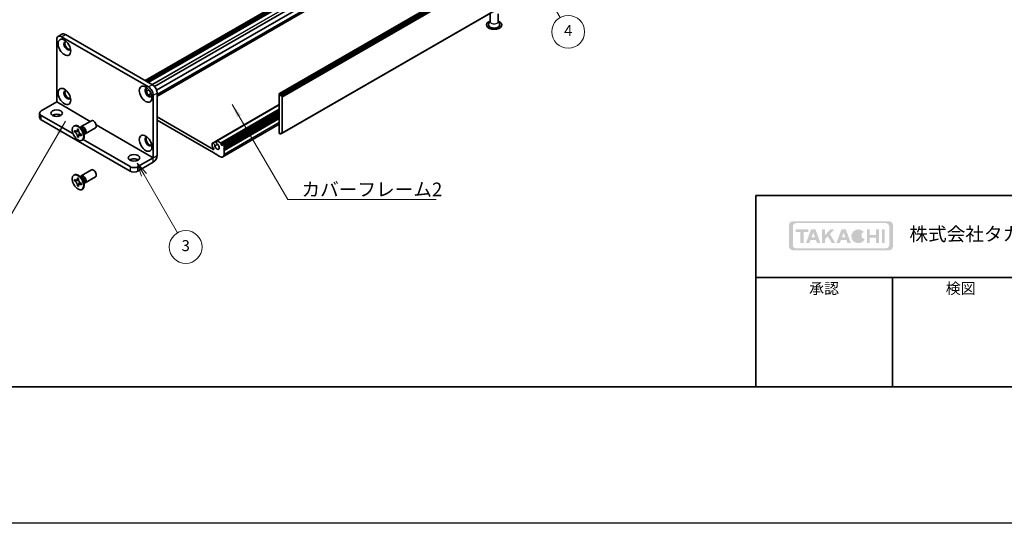
# Model space of a CAD drawing. Units: millimetres. Extents: x -50 to 7364, y -50 to 4998.
# Drawn here: x 151 to 511, y -50 to 134 of the extents above; entities that cross this region are included whole.
import ezdxf
from ezdxf.enums import TextEntityAlignment as Align

# ---------------------------------------------------------------- set-up
doc = ezdxf.new("R2010")
doc.units = ezdxf.units.MM
doc.header["$LTSCALE"] = 2
for name, color, linetype, lineweight in [('Border (ISO)', 7, 'Continuous', 35), ('Symbol (ISO)', 7, 'Continuous', 18), ('Title (ISO)', 7, 'Continuous', 35), ('Visible (ISO)', 7, 'Continuous', 35), ('Visible Narrow (ISO)', 7, 'Continuous', 25)]:
    doc.layers.add(name, color=color, linetype=linetype, lineweight=lineweight)
doc.layers.add('Hatch (ISO)', color=1, linetype='Continuous', lineweight=18, true_color=0xff0000)
doc.layers.add('Symbol (TK)', color=100, linetype='Continuous', lineweight=18, true_color=0x00ff3f)
doc.styles.add('Note Text (TK)', font='txt')
doc.styles.add('Note Text (TK2)', font='txt')
doc.dimstyles.new('Default - Method 1b (TK)$7', dxfattribs={"dimscale": 2, "dimtxt": 2.5, "dimasz": 2.5, "dimexe": 1, "dimexo": 1.5, "dimgap": 1, "dimtad": 1, "dimtoh": 1, "dimrnd": 1e-08, "dimdsep": 46, "dimtxsty": 'Note Text (TK)', "dimcen": 0.09, "dimdle": 5, "dimclrd": 256, "dimclre": 100, "dimclrt": 7, "dimadec": 1, "dimazin": 1, "dimtfac": 1, "dimtmove": 0, "dimatfit": 3, "dimfxl": 0, "dimtolj": 1, "dimlwd": -1, "dimlwe": -1, "dimarcsym": 0})

# ---------------------------------------------------------------- blocks, each defined once
blk = doc.blocks.new('図面枠 tk図枠')
at = {"layer": 'Border (ISO)'}
blk.add_line((14.5, 8), (405.5, 8), dxfattribs=at)
blk = doc.blocks.new('表題欄 tk表題欄')
at = {"layer": 'Hatch (ISO)'}
h = blk.add_hatch(color=256, dxfattribs=at)
edge = h.paths.add_edge_path(flags=0)
edge.add_arc((98.49, 235.66), 0.596, 270, 360)
edge.add_line((99.09, 235.66), (99.09, 239.07))
edge.add_arc((98.49, 239.07), 0.596, 0, 90)
edge.add_line((98.49, 239.67), (82.05, 239.67))
edge.add_arc((82.05, 239.07), 0.596, 90, 180)
edge.add_line((81.46, 239.07), (81.46, 235.66))
edge.add_arc((82.05, 235.66), 0.596, 180, 270)
edge.add_line((82.05, 235.06), (98.49, 235.06))
edge = h.paths.add_edge_path()
edge.add_line((80.76, 239.32), (80.76, 235.41))
edge.add_arc((81.46, 235.41), 0.702, 180, 270)
edge.add_line((81.46, 234.71), (99.09, 234.71))
edge.add_arc((99.09, 235.41), 0.702, 270, 360)
edge.add_line((99.79, 235.41), (99.79, 239.32))
edge.add_arc((99.09, 239.32), 0.702, 0, 90)
edge.add_line((99.09, 240.02), (81.46, 240.02))
edge.add_arc((81.46, 239.32), 0.702, 90, 180)
for points in [[(81.99, 238.51), (81.99, 238.02), (82.84, 238.02), (82.84, 236.02), (83.42, 236.02), (83.42, 238.02), (84.27, 238.02), (84.27, 238.51)], [(88.6, 236.02), (87.86, 237.25), (87.33, 236.69), (87.33, 236.02), (86.81, 236.02), (86.81, 238.51), (87.33, 238.51), (87.33, 237.46), (88.31, 238.51), (89.02, 238.51), (88.24, 237.66), (89.22, 236.02)], [(95.01, 238.51), (95.01, 236.02), (95.53, 236.02), (95.53, 237.02), (96.69, 237.02), (96.69, 236.02), (97.2, 236.02), (97.2, 238.51), (96.69, 238.51), (96.69, 237.51), (95.53, 237.51), (95.53, 238.51)], [(97.76, 238.51), (97.76, 236.02), (98.28, 236.02), (98.28, 238.51)]]:
    blk.add_hatch(color=256, dxfattribs=at).paths.add_polyline_path(points)
h = blk.add_hatch(color=256, dxfattribs=at)
h.paths.add_polyline_path([(85.51, 237.07), (84.87, 237.07), (85.19, 237.94)], flags=0)
h.paths.add_polyline_path([(85.7, 236.56), (84.68, 236.56), (84.48, 236.02), (83.87, 236.02), (84.78, 238.51), (85.6, 238.51), (86.51, 236.02), (85.89, 236.02)])
h = blk.add_hatch(color=256, dxfattribs=at)
h.paths.add_polyline_path([(90.44, 237.07), (91.08, 237.07), (90.76, 237.94)], flags=0)
h.paths.add_polyline_path([(90.06, 236.02), (90.25, 236.56), (91.27, 236.56), (91.47, 236.02), (92.08, 236.02), (91.17, 238.51), (90.35, 238.51), (89.44, 236.02)])
h = blk.add_hatch(color=256, dxfattribs=at)
edge = h.paths.add_edge_path()
edge.add_arc((93.44, 237.26), 1.27, 38.5505, 336.582)
edge.add_line((94.61, 236.76), (94.09, 236.98))
edge.add_ellipse((93.44, 237.26), major_axis=(0, -0.8), ratio=0.867347, start_angle=124.651, end_angle=429.4109, ccw=False)
edge.add_line((94.01, 237.72), (94.44, 238.06))
at = {"layer": 'Title (ISO)'}
for p, q in [((74.67, 244.72), (255.67, 244.72)), ((74.67, 209.72), (74.67, 244.72)), ((74.67, 229.72), (230.67, 229.72)), ((99.67, 229.72), (99.67, 209.72)), ((255.67, 209.72), (74.67, 209.72))]:
    blk.add_line(p, q, dxfattribs=at)
at = {"layer": 'Title (ISO)', "color": 7, "insert": (102.79, 237.36), "char_height": 2.5, "attachment_point": 4, "line_spacing_factor": 1.5, "style": 'Note Text (TK)'}
blk.add_mtext('株式会社タカチ電機工業', dxfattribs=at)
at = {"layer": 'Title (ISO)', "color": 1, "true_color": 0xff0000, "char_height": 2, "attachment_point": 5, "line_spacing_factor": 1.5, "style": 'Note Text (TK)'}
for s, insert in [('\\fＭＳ Ｐゴシック|b0|i0;\\H2.0000;承認', (87.17, 227.72)), ('\\fＭＳ Ｐゴシック|b0|i0;\\H2.0000;検図', (112.17, 227.72))]:
    blk.add_mtext(s, dxfattribs=dict(at, insert=insert))
at = {"layer": 'Title (ISO)', "color": 7, "style": 'Note Text (TK)'}
for tag, p in [('<品名>_001', (157.48, 235.82)), ('<ページ_No.>_001', (237.91, 213.97)), ('<総ページ数>_001', (246.76, 213.97)), ('作成日_001', (170.55, 211.94))]:
    blk.add_attdef(tag, p, '', height=2.5, dxfattribs=at)
blk.add_attdef('<尺度>', text='', height=2.5, dxfattribs=at).set_placement((243.17, 224.22), align=Align.MIDDLE_CENTER)
blk = doc.blocks.new('バルーン1')
at = {"layer": 'Symbol (TK)', "color": 100, "true_color": 0x00ff40}
for p, q in [((179.46, 91.58), (178.21, 93.74)), ((179.9, 91.83), (178.21, 93.74)), ((178.21, 93.74), (179.03, 91.33)), ((179.46, 91.58), (188.7, 75.59))]:
    blk.add_line(p, q, dxfattribs=at)
at = {"layer": 'Symbol (TK)'}
blk.add_circle((190.2, 72.99), 3, dxfattribs=at)
at = {"layer": 'Symbol (TK)', "color": 7, "insert": (190.2, 72.97), "char_height": 2, "attachment_point": 5, "style": 'Note Text (TK2)'}
blk.add_mtext('4', dxfattribs=at)
blk = doc.blocks.new('バルーン5')
at = {"layer": 'Symbol (TK)', "color": 100, "true_color": 0x00ff40}
for p, q in [((112.58, 46.78), (111.33, 48.95)), ((113.01, 47.03), (111.33, 48.95)), ((111.33, 48.95), (112.14, 46.53)), ((112.58, 46.78), (118.7, 36.18))]:
    blk.add_line(p, q, dxfattribs=at)
at = {"layer": 'Symbol (TK)'}
blk.add_circle((120.2, 33.59), 3, dxfattribs=at)
at = {"layer": 'Symbol (TK)', "color": 7, "insert": (120.2, 33.58), "char_height": 2, "attachment_point": 5, "style": 'Note Text (TK2)'}
blk.add_mtext('3', dxfattribs=at)

msp = doc.modelspace()

# ---------------------------------------------------------------- linework, layer by layer
at = {"color": 6}
msp.add_lwpolyline([(-50, 1595.5), (7363.5, 1595.5), (7363.5, -50), (-50, -50)], close=True, dxfattribs=at)
at = {"layer": 'Visible (ISO)'}
for p, q in [((245.7115, 107.3897), (457.8436, 229.8642)), ((458.135, 229.7677), (246.0029, 107.2932)), ((246.1797, 106.987), (458.3118, 229.4615)), ((246.1797, 106.5788), (458.3118, 229.0533)), ((246.6583, 92.8084), (458.7903, 215.2829)), ((196.5737, 112.112), (321.6609, 184.3311)), ((197.3186, 111.6819), (322.4058, 183.901)), ((197.6722, 111.4778), (322.5826, 183.5948)), ((197.6904, 111.4673), (322.5826, 183.5738)), ((199.9897, 109.9204), (322.5826, 180.6994)), ((200.7672, 108.5771), (322.5826, 178.9073)), ((200.9602, 106.5195), (322.5826, 176.7382)), ((322.7797, 133.8727), (322.2654, 132.8659)), ((322.7797, 136.6055), (322.7797, 133.7634)), ((325.7797, 136.6055), (325.7797, 133.7634)), ((325.7797, 133.8727), (326.2939, 132.8659)), ((164.1907, 104.273), (164.1907, 127.1341)), ((166.1227, 129.095), (164.7085, 128.2785)), ((165.9585, 128.1547), (197.7783, 109.7835)), ((167.3727, 128.9712), (199.1925, 110.6)), ((196.9584, 108.1702), (197.9048, 108.7166)), ((197.7322, 106.8248), (198.6819, 107.3732)), ((199.546, 106.7217), (199.546, 83.8606)), ((200.9602, 107.5382), (200.9602, 84.6771)), ((245.6494, 107.2524), (245.6494, 92.9637)), ((246.0029, 107.2932), (245.8615, 107.3748)), ((246.0029, 107.2932), (246.1797, 106.987)), ((246.1797, 106.5788), (246.1797, 106.987)), ((246.5333, 106.3746), (246.1797, 106.5788)), ((246.71, 92.9229), (246.71, 106.0685)), ((158.5338, 101.0062), (164.19, 104.2718)), ((222.7011, 90.0704), (245.6494, 103.3196)), ((157.948, 100.1897), (157.948, 98.5567)), ((158.5338, 99.3732), (170.1317, 92.6772)), ((158.5338, 97.7402), (191.0607, 78.9608)), ((173.121, 95.2385), (176.8757, 97.4063)), ((200.9602, 98.8017), (221.6251, 86.8708)), ((220.8299, 86.1051), (200.9602, 97.5769)), ((224.4008, 88.6159), (245.6494, 100.8837)), ((225.064, 88.7736), (245.6494, 100.6586)), ((225.4968, 88.1872), (245.6494, 99.8223)), ((225.4968, 87.779), (245.6494, 99.414)), ((225.4968, 87.5748), (245.6494, 99.2099)), ((225.4968, 87.1666), (245.6494, 98.8017)), ((225.4968, 86.9625), (245.6494, 98.5975)), ((225.4968, 86.5542), (245.6494, 98.1893)), ((170.4689, 95.4393), (170.6456, 95.5414)), ((170.6961, 93.3311), (170.6961, 93.821)), ((170.6961, 93.821), (170.9082, 93.6986)), ((171.7567, 94.1885), (171.7567, 94.4334)), ((171.7567, 94.4334), (172.181, 94.1885)), ((172.181, 94.1885), (172.181, 93.9435)), ((173.3188, 94.5048), (172.5353, 95.1262)), ((172.8437, 94.8815), (172.9043, 95.0015)), ((174.621, 92.6404), (178.3757, 94.8082)), ((225.0412, 84.1999), (245.6494, 96.098)), ((171.0054, 93.5098), (170.6961, 93.3311)), ((170.9082, 93.2087), (170.6961, 93.3311)), ((171.0054, 93.6489), (171.0054, 93.5098)), ((172.268, 93.4612), (171.0054, 93.5098)), ((171.7567, 91.494), (171.7567, 91.739)), ((171.7567, 91.494), (172.0661, 91.6726)), ((172.181, 91.2491), (171.7567, 91.494)), ((172.0661, 91.6726), (172.6553, 92.7903)), ((172.0661, 91.6726), (172.1866, 91.6031)), ((172.181, 91.494), (172.181, 91.2491)), ((173.0295, 92.4738), (173.2417, 92.3513)), ((173.2417, 91.8614), (173.0295, 91.9839)), ((173.2417, 92.3513), (173.2417, 91.8614)), ((173.4689, 90.2432), (173.6456, 90.3452)), ((173.8686, 90.5197), (191.0607, 80.5938)), ((174.0845, 93.1785), (174.2309, 92.1893)), ((174.1732, 92.5787), (174.3074, 92.5712)), ((245.8615, 92.5963), (246.0029, 92.5146)), ((246.1797, 92.6167), (246.0029, 92.5146)), ((246.1797, 92.6167), (246.1797, 93.0249)), ((246.1797, 93.0249), (246.5333, 92.8208)), ((246.5333, 92.8208), (246.1797, 92.6167)), ((221.1758, 89.1381), (222.5921, 89.9558)), ((222.9286, 90.0782), (224.1887, 89.3507)), ((224.4008, 88.9833), (224.4008, 88.6159)), ((224.4008, 88.6159), (224.8251, 88.3709)), ((224.8251, 88.3709), (225.0019, 88.473)), ((225.0019, 88.473), (225.0019, 88.6363)), ((225.214, 88.7588), (225.3201, 88.6975)), ((225.4968, 88.1872), (225.3201, 88.0852)), ((225.3201, 88.0852), (225.4968, 87.779)), ((225.4968, 87.5748), (225.3201, 87.4728)), ((225.3201, 87.4728), (225.4968, 87.1666)), ((225.4968, 86.9625), (225.3201, 86.8604)), ((225.3201, 86.8604), (225.4968, 86.5542)), ((225.4968, 88.3913), (225.4968, 88.1872)), ((225.4968, 87.779), (225.4968, 87.5748)), ((225.4968, 87.1666), (225.4968, 86.9625)), ((225.4968, 86.5542), (225.4968, 85.207)), ((193.8892, 80.5938), (199.5453, 83.8594)), ((221.0067, 86.2072), (220.8299, 86.1051)), ((221.1835, 85.901), (221.0067, 86.2072)), ((221.3603, 85.799), (221.1835, 85.901)), ((221.537, 85.901), (221.3603, 85.799)), ((221.7138, 85.5948), (221.537, 85.901)), ((221.8906, 85.4928), (221.7138, 85.5948)), ((222.0674, 85.5948), (221.8906, 85.4928)), ((222.2442, 85.2887), (222.0674, 85.5948)), ((222.4209, 85.1866), (222.2442, 85.2887)), ((222.5977, 85.2887), (222.4209, 85.1866)), ((222.7745, 84.9825), (222.5977, 85.2887)), ((223.9412, 84.3089), (222.7745, 84.9825)), ((173.121, 77.2755), (176.8757, 79.4433)), ((193.8892, 78.9608), (199.5453, 82.2264)), ((170.4689, 77.4764), (170.6456, 77.5785)), ((170.6961, 75.3682), (170.6961, 75.8581)), ((170.6961, 75.8581), (170.9082, 75.7356)), ((171.0054, 75.686), (171.0054, 75.5468)), ((171.7567, 76.2255), (171.7567, 76.4705)), ((171.7567, 76.4705), (172.181, 76.2255)), ((172.181, 76.2255), (172.181, 75.9806)), ((173.3188, 76.5418), (172.5353, 77.1632)), ((172.8437, 76.9186), (172.9043, 77.0386)), ((174.621, 74.6775), (178.3757, 76.8453)), ((171.0054, 75.5468), (170.6961, 75.3682)), ((170.9082, 75.2457), (170.6961, 75.3682)), ((172.268, 75.4982), (171.0054, 75.5468)), ((171.7567, 73.5311), (171.7567, 73.776)), ((171.7567, 73.5311), (172.0661, 73.7097)), ((172.181, 73.2862), (171.7567, 73.5311)), ((172.0661, 73.7097), (172.6553, 74.8274)), ((172.0661, 73.7097), (172.1866, 73.6401)), ((172.181, 73.5311), (172.181, 73.2862)), ((173.0295, 74.5109), (173.2417, 74.3884)), ((173.2417, 73.8985), (173.0295, 74.021)), ((173.2417, 74.3884), (173.2417, 73.8985)), ((173.4689, 72.2802), (173.6456, 72.3823)), ((174.0845, 75.2156), (174.2309, 74.2264)), ((174.1732, 74.6158), (174.3074, 74.6083))]:
    msp.add_line(p, q, dxfattribs=at)
for centre, major_axis, start_param, end_param in [((324.2797, 132.523), (2.8, 0), 2.13614976, 7.2886282), ((324.2797, 132.523), (2.1, 0), 2.8548361, 6.56994186), ((165.9585, 126.1135), (-1.25, 2.1651), 5.49778714, 7.06858347), ((167.3727, 126.93), (-1.25, 2.1651), 5.49778714, 6.28318531), ((168.0798, 124.8887), (-0.875, 1.5155), 5.86723322, 9.84073005), ((168.4333, 125.0929), (-0.875, 1.5155), 0.20343074, 2.93816191), ((168.0798, 106.9258), (-0.875, 1.5155), 5.86723322, 9.84073005), ((168.4333, 107.1299), (-0.875, 1.5155), 0.20343074, 2.93816191), ((197.7783, 107.7423), (-0.875, 1.5155), 5.86723322, 9.84073005), ((198.1318, 107.9464), (-0.875, 1.5155), 0.20343074, 2.93816191), ((197.7783, 107.7423), (1.25, -2.1651), 0.78539816, 2.35619449), ((199.1925, 108.5588), (-1.25, 2.1651), 3.92699082, 5.49778714), ((245.8615, 107.1299), (-0.15, 0.2598), 5.49778714, 7.06858347), ((246.5333, 106.1705), (0.125, -0.2165), 0.78539816, 2.35619449), ((159.948, 100.1897), (-2, 0), 5.49778714, 7.06858347), ((159.948, 98.5567), (-2, 0), 0, 0.78539816), ((164.1907, 98.5567), (-2.1, 0), 3.88043833, 5.54433963), ((177.6257, 96.1072), (-0.75, 1.299), 3.14159265, 6.28318531), ((172.1456, 92.9433), (-1.5, 2.5981), 3.14159265, 6.28318531), ((173.871, 93.9394), (-0.75, 1.299), 2.78022553, 6.64455243), ((173.5174, 93.7353), (-0.625, 1.0825), 3.17115745, 6.25362051), ((197.7783, 89.7794), (-0.875, 1.5155), 5.86723322, 9.84073005), ((198.1318, 89.9835), (-0.875, 1.5155), 0.20343074, 2.93816191), ((223.0978, 89.3834), (-0.3967, 0.687), 6.00408728, 8.45897698), ((222.9286, 89.8333), (-0.15, 0.2598), 5.49778714, 6.00408728), ((245.8615, 92.8412), (-0.15, 0.2598), 0.78539816, 2.35619449), ((246.5333, 93.0249), (0.125, -0.2165), 5.49778714, 7.06858347), ((221.5508, 88.4885), (-0.375, 0.6495), 4.0702248, 7.21181745), ((222.8805, 87.9423), (-1.325, 2.295), 0.92863215, 1.6543248), ((221.6251, 86.9525), (0.05, -0.0866), 5.49778714, 7.93751011), ((222.8805, 87.9423), (0.575, -0.9959), 4.0702248, 8.49553751), ((224.1887, 89.1058), (0.15, -0.2598), 0.78539816, 2.35619449), ((225.214, 88.5138), (-0.15, 0.2598), 5.49778714, 7.06858347), ((225.3201, 88.4934), (0.125, -0.2165), 0.78539816, 2.35619449), ((192.475, 82.2268), (-2.1, 0), 3.88043833, 5.54433963), ((199.5453, 83.8602), (1.0005, 1.7329), 3.92699082, 5.49778714), ((223.9412, 86.1051), (1.1, -1.9053), 5.49778714, 7.06858347), ((177.6257, 78.1443), (-0.75, 1.299), 3.14159265, 6.28318531), ((192.475, 81.4103), (-2, 0), 0.78539816, 2.35619449), ((172.1456, 74.9804), (-1.5, 2.5981), 3.14159267, 6.28318531), ((173.871, 75.9765), (-0.75, 1.299), 2.78022553, 6.64455243), ((173.5174, 75.7724), (-0.625, 1.0825), 3.17115745, 6.25362051), ((192.475, 79.7773), (2, 0), 3.92699082, 5.49778714)]:
    msp.add_ellipse(centre, major_axis=major_axis, ratio=0.57735027, start_param=start_param, end_param=end_param, dxfattribs=at)
for centre, major_axis in [((167.0191, 124.2764), (-1.625, 2.8146)), ((167.0191, 106.3134), (-1.625, 2.8146)), ((196.7176, 107.1299), (-1.625, 2.8146)), ((164.1907, 100.1897), (2.1, 0)), ((171.9689, 92.8412), (-1.5, 2.5981)), ((196.7176, 89.167), (-1.625, 2.8146)), ((192.475, 83.8598), (2.1, 0)), ((171.9689, 74.8783), (-1.5, 2.5981))]:
    msp.add_ellipse(centre, major_axis=major_axis, ratio=0.57735027, dxfattribs=at)
for points, knots in [([(171.7567, 94.1885), (171.7567, 94.1591), (171.7556, 94.1304), (171.7509, 94.0735), (171.7474, 94.0455), (171.7326, 93.9618), (171.7174, 93.9095), (171.6761, 93.8129), (171.6497, 93.7694), (171.5575, 93.6597), (171.4788, 93.6125), (171.3142, 93.5776), (171.2341, 93.5799), (171.0712, 93.6181), (170.9899, 93.6514), (170.9082, 93.6986)], [0, 0, 0, 0, 0.010798916, 0.010798916, 0.021961727, 0.021961727, 0.045257146, 0.045257146, 0.069525905, 0.069525905, 0.116754864, 0.116754864, 0.154152318, 0.154152318, 0.188823604, 0.188823604, 0.188823604, 0.188823604]), ([(172.1952, 93.7567), (172.0805, 93.7474), (171.9675, 93.7388), (171.7866, 93.7173), (171.7145, 93.7057), (171.6126, 93.6821), (171.5772, 93.6706), (171.5337, 93.6528), (171.52, 93.6459), (171.5082, 93.6391)], [0.090164851, 0.090164851, 0.090164851, 0.090164851, 0.126194147, 0.126194147, 0.152815434, 0.152815434, 0.175356929, 0.175356929, 0.190911035, 0.190911035, 0.190911035, 0.190911035]), ([(173.0295, 92.4738), (173.0041, 92.4885), (172.9786, 92.5045), (172.9271, 92.5397), (172.901, 92.5589), (172.8211, 92.622), (172.7682, 92.6701), (172.664, 92.778), (172.6131, 92.8378), (172.472, 93.0257), (172.3917, 93.1629), (172.2792, 93.4181), (172.2411, 93.5325), (172.1928, 93.7485), (172.181, 93.8492), (172.181, 93.9435)], [0, 0, 0, 0, 0.010798916, 0.010798916, 0.021961727, 0.021961727, 0.045257146, 0.045257146, 0.069525905, 0.069525905, 0.116754864, 0.116754864, 0.154152318, 0.154152318, 0.188823604, 0.188823604, 0.188823604, 0.188823604]), ([(170.9082, 93.2087), (170.9337, 93.194), (170.9591, 93.178), (171.0107, 93.1428), (171.0367, 93.1236), (171.1166, 93.0605), (171.1695, 93.0124), (171.2737, 92.9045), (171.3246, 92.8447), (171.4657, 92.6567), (171.546, 92.5196), (171.6585, 92.2644), (171.6966, 92.15), (171.7449, 91.934), (171.7567, 91.8333), (171.7567, 91.739)], [0, 0, 0, 0, 0.010798916, 0.010798916, 0.021961727, 0.021961727, 0.045257146, 0.045257146, 0.069525905, 0.069525905, 0.116754864, 0.116754864, 0.154152318, 0.154152318, 0.188823604, 0.188823604, 0.188823604, 0.188823604]), ([(172.181, 91.494), (172.181, 91.6234), (172.2032, 91.7387), (172.2899, 91.9289), (172.3541, 92.0014), (172.5128, 92.0897), (172.6045, 92.1068), (172.8081, 92.0865), (172.9183, 92.0482), (173.0295, 91.9839)], [0, 0, 0, 0, 0.047534213, 0.047534213, 0.095646709, 0.095646709, 0.141901189, 0.141901189, 0.189099427, 0.189099427, 0.189099427, 0.189099427]), ([(172.4295, 92.0434), (172.4534, 92.0572), (172.4832, 92.0785), (172.5445, 92.1392), (172.5667, 92.1631), (172.6218, 92.2275), (172.6562, 92.2714), (172.7337, 92.376), (172.7775, 92.4386), (172.8392, 92.5278), (172.857, 92.5536), (172.8748, 92.5795)], [0, 0, 0, 0, 0.031629042, 0.031629042, 0.046446308, 0.046446308, 0.066275841, 0.066275841, 0.090813147, 0.090813147, 0.100732171, 0.100732171, 0.100732171, 0.100732171]), ([(171.7567, 76.2255), (171.7567, 76.1961), (171.7556, 76.1674), (171.7509, 76.1106), (171.7474, 76.0825), (171.7326, 75.9989), (171.7174, 75.9466), (171.6761, 75.85), (171.6497, 75.8065), (171.5575, 75.6968), (171.4788, 75.6495), (171.3142, 75.6147), (171.2341, 75.6169), (171.0712, 75.6552), (170.9899, 75.6885), (170.9082, 75.7356)], [0, 0, 0, 0, 0.010798916, 0.010798916, 0.021961727, 0.021961727, 0.045257146, 0.045257146, 0.069525905, 0.069525905, 0.116754864, 0.116754864, 0.154152318, 0.154152318, 0.188823604, 0.188823604, 0.188823604, 0.188823604]), ([(172.1952, 75.7938), (172.0805, 75.7845), (171.9675, 75.7759), (171.7866, 75.7544), (171.7145, 75.7427), (171.6126, 75.7192), (171.5772, 75.7076), (171.5337, 75.6899), (171.52, 75.683), (171.5082, 75.6762)], [0.090164851, 0.090164851, 0.090164851, 0.090164851, 0.126194147, 0.126194147, 0.152815434, 0.152815434, 0.175356929, 0.175356929, 0.190911035, 0.190911035, 0.190911035, 0.190911035]), ([(173.0295, 74.5109), (173.0041, 74.5256), (172.9786, 74.5416), (172.9271, 74.5767), (172.901, 74.5959), (172.8211, 74.6591), (172.7682, 74.7072), (172.664, 74.815), (172.6131, 74.8749), (172.472, 75.0628), (172.3917, 75.2), (172.2792, 75.4551), (172.2411, 75.5696), (172.1928, 75.7855), (172.181, 75.8862), (172.181, 75.9806)], [0, 0, 0, 0, 0.010798916, 0.010798916, 0.021961727, 0.021961727, 0.045257146, 0.045257146, 0.069525905, 0.069525905, 0.116754864, 0.116754864, 0.154152318, 0.154152318, 0.188823604, 0.188823604, 0.188823604, 0.188823604]), ([(170.9082, 75.2457), (170.9337, 75.231), (170.9591, 75.215), (171.0107, 75.1799), (171.0367, 75.1607), (171.1166, 75.0975), (171.1695, 75.0494), (171.2737, 74.9416), (171.3246, 74.8817), (171.4657, 74.6938), (171.546, 74.5566), (171.6585, 74.3015), (171.6966, 74.187), (171.7449, 73.9711), (171.7567, 73.8704), (171.7567, 73.776)], [0, 0, 0, 0, 0.010798916, 0.010798916, 0.021961727, 0.021961727, 0.045257146, 0.045257146, 0.069525905, 0.069525905, 0.116754864, 0.116754864, 0.154152318, 0.154152318, 0.188823604, 0.188823604, 0.188823604, 0.188823604]), ([(172.181, 73.5311), (172.181, 73.6605), (172.2032, 73.7758), (172.2899, 73.966), (172.3541, 74.0385), (172.5128, 74.1268), (172.6045, 74.1439), (172.8081, 74.1236), (172.9183, 74.0852), (173.0295, 74.021)], [0, 0, 0, 0, 0.047534213, 0.047534213, 0.095646709, 0.095646709, 0.141901189, 0.141901189, 0.189099427, 0.189099427, 0.189099427, 0.189099427]), ([(172.4295, 74.0804), (172.4534, 74.0942), (172.4832, 74.1156), (172.5445, 74.1762), (172.5667, 74.2002), (172.6218, 74.2646), (172.6562, 74.3085), (172.7337, 74.413), (172.7775, 74.4757), (172.8392, 74.5648), (172.857, 74.5907), (172.8748, 74.6166)], [0, 0, 0, 0, 0.031629042, 0.031629042, 0.046446308, 0.046446308, 0.066275841, 0.066275841, 0.090813147, 0.090813147, 0.100732171, 0.100732171, 0.100732171, 0.100732171])]:
    msp.add_open_spline(points, degree=3, knots=knots, dxfattribs=at)
at = {"layer": 'Visible Narrow (ISO)'}
for p, q in [((245.8615, 107.3748), (457.9936, 229.8493)), ((458.6653, 228.8491), (246.5333, 106.3746)), ((246.71, 106.0685), (458.8421, 228.5429)), ((458.8421, 215.3973), (246.71, 92.9229)), ((196.6469, 112.0697), (321.7341, 184.2889)), ((196.753, 112.0085), (321.8401, 184.2276)), ((197.1772, 111.7636), (322.2644, 183.9827)), ((197.7783, 111.4165), (322.5826, 183.4724)), ((199.0384, 110.689), (322.5826, 182.0173)), ((199.1678, 110.6143), (322.5826, 181.8678)), ((200.9602, 107.129), (322.5826, 177.3477)), ((200.9602, 106.3334), (322.5826, 176.5521)), ((165.9585, 128.1547), (167.3727, 128.9712)), ((199.1925, 110.6), (197.7783, 109.7835)), ((199.546, 106.7217), (200.9602, 107.5382)), ((176.4786, 97.177), (164.19, 104.2718)), ((164.1907, 104.273), (176.48, 97.1778)), ((222.8257, 90.1069), (245.6494, 103.2841)), ((222.9286, 90.0782), (245.6494, 103.1961)), ((224.1887, 89.3507), (245.6494, 101.7411)), ((224.4008, 88.9833), (245.6494, 101.2512)), ((158.5338, 97.7402), (158.5338, 99.3732)), ((225.214, 88.7588), (245.6494, 100.5571)), ((225.3201, 88.6975), (245.6494, 100.4347)), ((225.4968, 88.3913), (245.6494, 100.0264)), ((178.6255, 95.9391), (199.546, 83.8606)), ((199.5453, 83.8594), (178.626, 95.9372)), ((225.4968, 85.207), (245.6494, 96.8421)), ((221.6251, 86.8708), (221.6958, 86.9117)), ((222.0757, 88.2729), (222.9966, 88.8046)), ((199.5453, 82.2264), (199.5453, 83.8594)), ((199.546, 83.8606), (200.9602, 84.6771)), ((191.0607, 80.5938), (191.0607, 78.9608)), ((193.8892, 78.9608), (193.8892, 80.5938))]:
    msp.add_line(p, q, dxfattribs=at)
for centre, major_axis, start_param, end_param in [((324.2797, 133.7331), (1.5072, 0), 3.04413137, 6.38064659), ((324.2797, 133.7634), (1.5, 0), 3.14159265, 6.28318531), ((173.3039, 93.612), (-0.625, 1.0825), 3.59860257, 5.82617539), ((173.1428, 93.519), (0.6774, -1.1733), 0.97012773, 2.17146493), ((173.3039, 75.6491), (-0.625, 1.0825), 3.59860257, 5.82617539), ((173.1428, 75.5561), (0.6774, -1.1733), 0.97012773, 2.17146493)]:
    msp.add_ellipse(centre, major_axis=major_axis, ratio=0.57735027, start_param=start_param, end_param=end_param, dxfattribs=at)
for points, knots in [([(172.181, 94.1671), (172.1272, 94.1935), (172.0735, 94.2148), (171.9604, 94.2393), (171.9011, 94.2405), (171.8134, 94.2166), (171.7851, 94.2048), (171.7567, 94.1885)], [0.0089731458, 0.0089731458, 0.0089731458, 0.0089731458, 0.0317856458, 0.0317856458, 0.0569418958, 0.0569418958, 0.0689731458, 0.0689731458, 0.0689731458, 0.0689731458]), ([(172.3219, 93.3215), (172.3168, 93.3214), (172.3116, 93.3213), (172.1913, 93.3192), (172.0711, 93.3202), (171.8306, 93.3221), (171.7104, 93.323), (171.48, 93.3191), (171.3698, 93.3143), (171.1697, 93.2929), (171.0796, 93.2764), (170.9689, 93.2391), (170.9366, 93.225), (170.9082, 93.2087)], [-0.044806562, -0.044806562, -0.044806562, -0.044806562, -0.043683104, -0.043683104, -0.018526854, -0.018526854, 0.006629396, 0.006629396, 0.031785646, 0.031785646, 0.056941896, 0.056941896, 0.068973146, 0.068973146, 0.068973146, 0.068973146]), ([(171.7567, 91.739), (171.7851, 91.7553), (171.8134, 91.7763), (171.9011, 91.8536), (171.9604, 91.9233), (172.079, 92.086), (172.1383, 92.1789), (172.2569, 92.3765), (172.3162, 92.4811), (172.4347, 92.6903), (172.494, 92.7949), (172.556, 92.8981), (172.5586, 92.9025), (172.5613, 92.9069)], [-0.068973146, -0.068973146, -0.068973146, -0.068973146, -0.056941896, -0.056941896, -0.031785646, -0.031785646, -0.006629396, -0.006629396, 0.018526854, 0.018526854, 0.043683104, 0.043683104, 0.044806562, 0.044806562, 0.044806562, 0.044806562]), ([(173.0295, 91.9839), (173.0579, 92.0003), (173.0822, 92.019), (173.1468, 92.0829), (173.1754, 92.1349), (173.2107, 92.2451), (173.2192, 92.3022), (173.2231, 92.362)], [-0.0689731458, -0.0689731458, -0.0689731458, -0.0689731458, -0.0569418958, -0.0569418958, -0.0317856458, -0.0317856458, -0.0089731458, -0.0089731458, -0.0089731458, -0.0089731458]), ([(172.181, 76.2042), (172.1272, 76.2306), (172.0735, 76.2519), (171.9604, 76.2764), (171.9011, 76.2776), (171.8134, 76.2537), (171.7851, 76.2419), (171.7567, 76.2255)], [0.0089731458, 0.0089731458, 0.0089731458, 0.0089731458, 0.0317856458, 0.0317856458, 0.0569418958, 0.0569418958, 0.0689731458, 0.0689731458, 0.0689731458, 0.0689731458]), ([(172.3219, 75.3586), (172.3168, 75.3585), (172.3116, 75.3584), (172.1913, 75.3563), (172.0711, 75.3573), (171.8306, 75.3592), (171.7104, 75.3601), (171.48, 75.3562), (171.3698, 75.3513), (171.1697, 75.33), (171.0796, 75.3135), (170.9689, 75.2762), (170.9366, 75.2621), (170.9082, 75.2457)], [-0.044806562, -0.044806562, -0.044806562, -0.044806562, -0.043683104, -0.043683104, -0.018526854, -0.018526854, 0.006629396, 0.006629396, 0.031785646, 0.031785646, 0.056941896, 0.056941896, 0.068973146, 0.068973146, 0.068973146, 0.068973146]), ([(171.7567, 73.776), (171.7851, 73.7924), (171.8134, 73.8134), (171.9011, 73.8907), (171.9604, 73.9604), (172.079, 74.123), (172.1383, 74.216), (172.2569, 74.4136), (172.3162, 74.5182), (172.4347, 74.7274), (172.494, 74.832), (172.556, 74.9351), (172.5586, 74.9395), (172.5613, 74.9439)], [-0.068973146, -0.068973146, -0.068973146, -0.068973146, -0.056941896, -0.056941896, -0.031785646, -0.031785646, -0.006629396, -0.006629396, 0.018526854, 0.018526854, 0.043683104, 0.043683104, 0.044806562, 0.044806562, 0.044806562, 0.044806562]), ([(173.0295, 74.021), (173.0579, 74.0374), (173.0822, 74.0561), (173.1468, 74.12), (173.1754, 74.1719), (173.2107, 74.2821), (173.2192, 74.3393), (173.2231, 74.3991)], [-0.0689731458, -0.0689731458, -0.0689731458, -0.0689731458, -0.0569418958, -0.0569418958, -0.0317856458, -0.0317856458, -0.0089731458, -0.0089731458, -0.0089731458, -0.0089731458])]:
    msp.add_open_spline(points, degree=3, knots=knots, dxfattribs=at)

# ---------------------------------------------------------------- block references
at = {"xscale": 2, "yscale": 2, "zscale": 2}
for name, p in [('図面枠 tk図枠', (-29, -16)), ('表題欄 tk表題欄', (270.6698, -419.4309))]:
    msp.add_blockref(name, p, dxfattribs=at)
at = {"layer": 'Symbol (TK)', "xscale": 2, "yscale": 2, "zscale": 2}
for name in ['バルーン1', 'バルーン5']:
    msp.add_blockref(name, (-29, -16), dxfattribs=at)

# ---------------------------------------------------------------- texts
at = {"layer": 'Symbol (ISO)', "color": 7, "insert": (253.7764, 74.7621), "char_height": 5, "width": 51.491227, "attachment_point": 1, "line_spacing_factor": 1.5, "style": 'Note Text (TK)'}
msp.add_mtext('{\\fＭＳ Ｐゴシック|b0|i0;カバーフレーム2}', dxfattribs=at)

# ---------------------------------------------------------------- leaders
at = {"layer": 'Symbol (ISO)', "color": 100, "true_color": 0x00ff40, "annotation_type": 0, "has_hookline": 1}
for points, hookline_direction, text_width in [([(228.4126, 103.3665), (248.7764, 68.5347), (253.7764, 68.5347)], 0, 49.3182), ([(167.3881, 97.2126), (147.7888, 63.4583), (142.7888, 63.4583)], 1, 16.5625)]:
    msp.add_leader(points, dimstyle='Default - Method 1b (TK)$7', override={"dimgap": 0, "dimtad": 1}, dxfattribs=dict(at, hookline_direction=hookline_direction, text_width=text_width))

doc.saveas('drawing.dxf')
